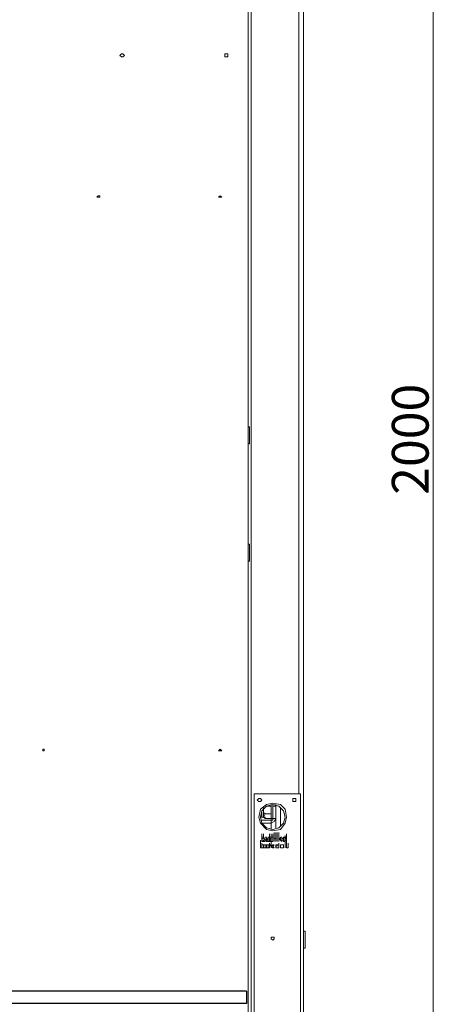
# Model space of a CAD drawing. Units: inches. Extents: x 2 to 295, y 2 to 208.
# Drawn here: x 38 to 50, y 135 to 162 of the extents above; entities that cross this region are included whole.
import ezdxf

# ---------------------------------------------------------------- set-up
doc = ezdxf.new("R2010")
doc.units = ezdxf.units.IN
doc.header["$MEASUREMENT"] = 0

msp = doc.modelspace()

# ---------------------------------------------------------------- linework, layer by layer
at = {"color": 1, "lineweight": 18, "true_color": 0xff0000}
msp.add_lwpolyline([(49.604, 120.71), (49.604, 179.934)], dxfattribs=at)
at = {"color": 8, "lineweight": 18, "true_color": 0x808080}
for points in [[(45.921, 179.299), (45.921, 140.479)], [(43.762, 156.862), (43.762, 156.904)], [(45.413, 140.099), (45.413, 139.59)], [(44.905, 139.844), (44.905, 139.971)]]:
    msp.add_lwpolyline(points, dxfattribs=at)
at = {"color": 7, "lineweight": 18, "true_color": 0xffffff}
for points in [[(46.048, 179.299), (46.048, 119.948)], [(44.524, 134.341), (44.524, 164.228)], [(44.608, 134.341), (44.608, 164.228)], [(41.137, 160.757), (41.095, 160.799), (41.052, 160.799), (41.01, 160.757), (41.052, 160.715), (41.095, 160.715), (41.137, 160.757)], [(43.974, 160.757), (43.974, 160.799), (43.889, 160.799), (43.889, 160.715), (43.974, 160.715), (43.974, 160.757)], [(40.46, 156.862), (40.46, 156.904), (40.418, 156.904), (40.375, 156.862), (40.46, 156.862)], [(43.804, 156.862), (43.762, 156.904), (43.719, 156.862), (43.804, 156.862)], [(43.762, 156.862), (43.762, 156.904)], [(44.566, 150.554), (44.524, 150.554)], [(44.566, 150.554), (44.566, 150.089)], [(44.524, 150.089), (44.566, 150.089)], [(44.566, 147.337), (44.524, 147.337)], [(44.566, 147.337), (44.566, 147.295)], [(44.566, 147.295), (44.566, 146.872)], [(44.524, 146.872), (44.566, 146.872)], [(38.936, 141.665), (38.936, 141.707), (38.894, 141.707), (38.894, 141.665), (38.936, 141.665)], [(43.804, 141.665), (43.762, 141.707), (43.719, 141.665), (43.804, 141.665)], [(43.762, 141.665), (43.762, 141.707)], [(45.963, 140.479), (44.693, 140.479)], [(44.693, 134.172), (44.693, 140.479)], [(44.905, 140.31), (44.863, 140.352), (44.82, 140.352), (44.778, 140.31), (44.82, 140.267), (44.863, 140.267), (44.905, 140.31)], [(45.836, 140.31), (45.836, 140.352), (45.752, 140.352), (45.752, 140.267), (45.836, 140.267), (45.836, 140.31)], [(45.963, 129.515), (45.963, 140.479)], [(45.582, 139.844), (45.54, 140.056), (45.413, 140.183), (45.201, 140.225), (45.032, 140.183), (44.863, 140.056), (44.82, 139.844), (44.863, 139.675), (45.032, 139.505), (45.201, 139.463), (45.413, 139.505), (45.54, 139.675), (45.582, 139.844)], [(45.54, 139.844), (45.497, 140.014), (45.371, 140.141), (45.201, 140.183), (45.032, 140.141), (44.905, 140.014), (44.863, 139.844), (44.905, 139.675), (45.032, 139.548), (45.201, 139.505), (45.371, 139.548), (45.497, 139.675), (45.54, 139.844)], [(44.947, 140.056), (44.947, 140.099)], [(44.947, 140.056), (44.947, 140.099)], [(44.947, 140.056), (44.947, 139.844)], [(44.99, 139.929), (44.99, 139.929), (44.947, 139.971), (44.947, 140.014), (44.947, 140.056)], [(45.159, 140.141), (45.032, 140.141)], [(45.159, 140.183), (45.159, 140.141)], [(45.159, 140.056), (45.159, 140.099), (45.159, 140.141)], [(45.159, 139.929), (45.159, 139.971), (45.159, 140.014), (45.159, 140.056)], [(45.159, 139.802), (45.159, 140.056)], [(45.201, 140.141), (45.201, 140.183)], [(45.286, 140.141), (45.201, 140.141)], [(45.201, 140.141), (45.201, 139.802)], [(45.286, 140.183), (45.286, 140.141)], [(45.286, 140.141), (45.286, 139.802)], [(44.863, 139.844), (44.905, 139.844)], [(44.905, 139.844), (44.947, 139.844)], [(44.947, 139.844), (44.947, 139.971)], [(44.99, 139.929), (44.947, 139.844)], [(44.947, 139.844), (44.99, 139.802)], [(44.947, 139.844), (44.99, 139.844), (44.99, 139.802)], [(45.159, 139.929), (44.99, 139.929)], [(45.159, 139.802), (44.99, 139.802)], [(45.159, 139.929), (45.159, 139.844)], [(45.159, 139.802), (45.159, 139.844)], [(45.159, 139.844), (45.159, 139.802)], [(45.159, 139.802), (45.201, 139.802)], [(45.159, 139.76), (45.201, 139.76), (45.201, 139.802)], [(45.159, 139.675), (45.244, 139.718), (45.286, 139.802)], [(45.159, 139.76), (45.159, 139.802)], [(45.201, 139.802), (45.286, 139.802)], [(45.286, 139.802), (45.286, 139.548)], [(45.159, 139.76), (44.905, 139.76)], [(45.159, 139.675), (44.905, 139.675)], [(45.159, 139.675), (45.159, 139.76)], [(45.159, 139.505), (45.159, 139.675)], [(44.905, 139.252), (44.905, 139.379)], [(44.905, 139.167), (44.905, 139.294)], [(44.905, 139.294), (44.947, 139.294)], [(44.905, 139.252), (44.947, 139.252)], [(44.905, 139.252), (44.905, 139.209)], [(44.947, 139.252), (44.905, 139.252)], [(44.947, 139.252), (44.905, 139.252)], [(44.947, 139.252), (44.947, 139.379)], [(44.947, 139.294), (44.947, 139.252)], [(44.947, 139.167), (44.99, 139.294)], [(44.99, 139.294), (45.032, 139.294)], [(45.032, 139.252), (44.99, 139.209)], [(45.032, 139.294), (45.074, 139.167)], [(45.032, 139.209), (45.032, 139.252)], [(45.074, 139.167), (45.074, 139.294)], [(45.074, 139.294), (45.116, 139.294)], [(45.116, 139.252), (45.116, 139.379)], [(45.116, 139.252), (45.116, 139.379)], [(45.116, 139.252), (45.116, 139.379)], [(45.116, 139.252), (45.116, 139.379)], [(45.116, 139.294), (45.159, 139.294), (45.159, 139.252)], [(45.159, 139.252), (45.116, 139.252)], [(45.116, 139.252), (45.116, 139.252)], [(45.116, 139.252), (45.159, 139.167)], [(45.116, 139.167), (45.116, 139.252)], [(45.116, 139.252), (45.116, 139.167)], [(45.116, 139.252), (45.116, 139.252)], [(45.159, 139.252), (45.159, 139.379)], [(45.159, 139.294), (45.201, 139.294)], [(45.159, 139.252), (45.159, 139.294)], [(45.159, 139.167), (45.159, 139.252)], [(45.201, 139.252), (45.201, 139.379)], [(45.201, 139.294), (45.201, 139.252)], [(45.201, 139.252), (45.201, 139.167)], [(45.244, 139.294), (45.244, 139.421)], [(45.244, 139.167), (45.244, 139.294)], [(45.244, 139.167), (45.244, 139.294)], [(45.244, 139.294), (45.244, 139.252)], [(45.244, 139.252), (45.244, 139.167)], [(45.244, 139.252), (45.286, 139.252)], [(45.286, 139.252), (45.244, 139.252)], [(45.286, 139.294), (45.286, 139.421)], [(45.286, 139.252), (45.286, 139.294)], [(45.286, 139.294), (45.286, 139.167)], [(45.286, 139.167), (45.286, 139.294)], [(45.286, 139.167), (45.286, 139.252)], [(45.328, 139.294), (45.328, 139.421)], [(45.328, 139.294), (45.328, 139.167)], [(45.328, 139.167), (45.328, 139.294)], [(45.328, 139.167), (45.328, 139.294)], [(45.371, 139.294), (45.371, 139.421)], [(45.371, 139.167), (45.371, 139.294)], [(45.371, 139.167), (45.371, 139.294)], [(45.371, 139.294), (45.413, 139.209)], [(45.455, 139.167), (45.371, 139.252)], [(45.371, 139.252), (45.371, 139.167)], [(45.413, 139.294), (45.455, 139.294)], [(45.413, 139.209), (45.413, 139.294)], [(45.455, 139.252), (45.497, 139.252), (45.497, 139.294)], [(45.455, 139.294), (45.455, 139.167)], [(45.455, 139.167), (45.455, 139.294)], [(45.54, 139.167), (45.497, 139.167), (45.497, 139.209), (45.455, 139.209), (45.455, 139.252)], [(45.497, 139.294), (45.54, 139.294)], [(45.54, 139.294), (45.54, 139.294), (45.497, 139.252)], [(45.497, 139.252), (45.497, 139.209), (45.54, 139.209)], [(45.54, 139.209), (45.54, 139.337)], [(45.54, 139.294), (45.54, 139.294)], [(45.54, 139.294), (45.582, 139.294)], [(45.54, 139.252), (45.54, 139.294)], [(45.582, 139.294), (45.54, 139.252)], [(45.54, 139.209), (45.54, 139.252)], [(45.54, 139.252), (45.582, 139.252)], [(45.582, 139.252), (45.582, 139.209), (45.54, 139.209), (45.54, 139.167)], [(45.582, 139.252), (45.582, 139.379)], [(44.863, 139.082), (44.863, 139.209)], [(44.863, 139.082), (44.863, 138.998)], [(44.863, 138.998), (44.863, 139.082)], [(44.863, 138.998), (44.905, 138.998)], [(44.905, 138.998), (44.863, 138.998)], [(44.905, 139.209), (44.947, 139.209)], [(44.947, 139.167), (44.905, 139.167)], [(44.905, 138.998), (44.905, 139.124)], [(44.905, 139.04), (44.905, 139.082), (44.99, 139.082)], [(44.99, 138.998), (44.905, 138.998), (44.905, 139.04)], [(44.947, 139.209), (44.947, 139.167)], [(44.99, 139.167), (44.947, 139.167)], [(44.99, 139.04), (44.99, 139.082), (44.947, 139.082)], [(44.947, 139.082), (44.947, 139.04)], [(44.947, 139.04), (44.947, 138.998)], [(44.947, 138.998), (44.99, 138.998)], [(44.99, 139.209), (44.99, 139.167)], [(45.032, 139.209), (44.99, 139.209)], [(44.99, 139.209), (45.032, 139.209)], [(44.99, 139.082), (45.032, 139.082), (45.032, 139.04)], [(44.99, 138.998), (44.99, 139.04)], [(45.032, 139.04), (45.032, 138.998), (44.99, 138.998)], [(45.032, 139.167), (45.032, 139.209)], [(45.074, 139.167), (45.032, 139.167)], [(45.032, 139.04), (45.032, 139.082), (45.074, 139.082)], [(45.074, 138.998), (45.032, 138.998), (45.032, 139.04)], [(45.116, 139.167), (45.074, 139.167)], [(45.074, 139.082), (45.159, 139.082)], [(45.116, 139.04), (45.116, 139.082), (45.074, 139.082)], [(45.074, 139.082), (45.074, 139.04)], [(45.074, 139.04), (45.074, 138.998)], [(45.116, 138.998), (45.074, 138.998)], [(45.074, 138.998), (45.116, 138.998)], [(45.159, 139.167), (45.116, 139.167)], [(45.116, 138.998), (45.116, 139.124)], [(45.159, 139.082), (45.116, 139.04)], [(45.159, 139.082), (45.159, 139.209)], [(45.201, 139.167), (45.159, 139.167)], [(45.159, 138.998), (45.159, 139.124)], [(45.159, 139.082), (45.159, 139.04)], [(45.159, 139.04), (45.201, 139.082)], [(45.159, 138.998), (45.159, 139.082)], [(45.201, 138.998), (45.159, 139.04)], [(45.159, 139.04), (45.159, 138.998)], [(45.201, 139.082), (45.244, 139.082)], [(45.244, 139.082), (45.201, 139.04)], [(45.201, 139.04), (45.244, 138.998)], [(45.244, 138.998), (45.201, 138.998)], [(45.328, 139.082), (45.328, 139.04), (45.286, 139.04)], [(45.286, 139.04), (45.286, 139.082), (45.328, 139.082)], [(45.286, 139.04), (45.286, 138.998), (45.328, 138.998)], [(45.328, 138.998), (45.286, 138.998), (45.286, 139.04)], [(45.371, 139.04), (45.371, 139.082), (45.328, 139.082)], [(45.328, 139.082), (45.371, 139.082)], [(45.371, 138.998), (45.328, 138.998)], [(45.328, 138.998), (45.371, 138.998)], [(45.371, 138.998), (45.371, 139.124)], [(45.371, 139.082), (45.371, 139.04)], [(45.413, 139.04), (45.413, 139.082), (45.455, 139.082)], [(45.455, 139.082), (45.413, 139.082), (45.413, 139.04)], [(45.413, 139.04), (45.413, 138.998)], [(45.455, 138.998), (45.413, 138.998), (45.413, 139.04)], [(45.413, 138.998), (45.455, 138.998)], [(45.497, 139.04), (45.497, 139.082), (45.455, 139.082)], [(45.455, 139.082), (45.497, 139.082), (45.497, 139.04)], [(45.455, 138.998), (45.497, 138.998), (45.497, 139.04)], [(45.497, 139.04), (45.497, 138.998), (45.455, 138.998)], [(45.54, 139.209), (45.54, 139.209)], [(45.54, 139.082), (45.54, 139.209)], [(45.54, 138.998), (45.54, 139.124)], [(45.54, 139.082), (45.54, 138.998)], [(45.54, 138.998), (45.54, 139.082)], [(45.582, 139.082), (45.582, 139.209)], [(45.582, 139.082), (45.582, 138.998)], [(45.582, 138.998), (45.582, 139.082)], [(45.582, 138.998), (45.625, 138.998)], [(45.625, 138.998), (45.582, 138.998)], [(45.625, 138.998), (45.625, 139.124)], [(45.244, 136.5), (45.244, 136.543), (45.159, 136.543), (45.159, 136.5), (45.201, 136.458), (45.244, 136.5)], [(46.09, 136.711), (46.048, 136.711)], [(46.09, 136.711), (46.09, 136.669)], [(46.09, 136.669), (46.09, 136.246)], [(46.048, 136.246), (46.09, 136.246)]]:
    msp.add_lwpolyline(points, dxfattribs=at)
at = {"color": 7, "lineweight": 25, "true_color": 0xffffff}
for points in [[(44.482, 135.06), (26.617, 135.06)], [(44.482, 135.06), (44.482, 134.722)], [(44.482, 134.722), (26.321, 134.722)]]:
    msp.add_lwpolyline(points, dxfattribs=at)

# ---------------------------------------------------------------- texts
at = {"color": 1, "true_color": 0xff0000, "insert": (49.477, 148.692), "char_height": 1.00753, "attachment_point": 7, "rotation": 90}
msp.add_mtext('\\fHelvetica|b0|i0|c0|p34;\\W0.999343;2000', dxfattribs=at)

doc.saveas('drawing.dxf')
